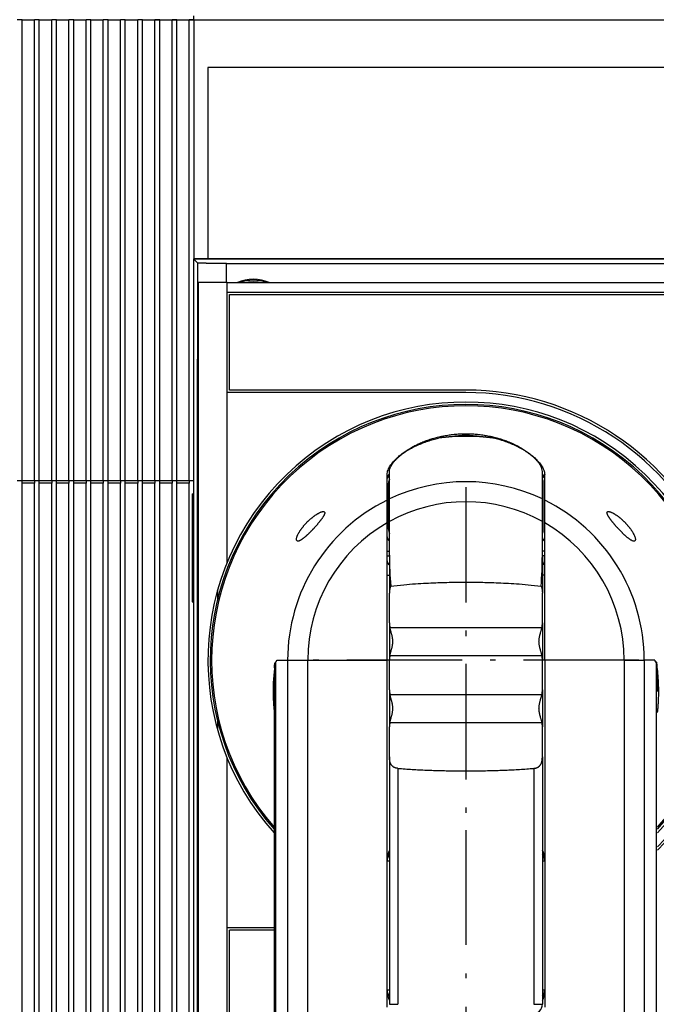
# Model space of a CAD drawing. Extents: x -806 to 656, y 572 to 993.
# Drawn here: x -739 to -673, y 785 to 888 of the extents above; entities that cross this region are included whole.
import ezdxf
from ezdxf.enums import TextEntityAlignment as Align

# ---------------------------------------------------------------- set-up
doc = ezdxf.new("R2010")
doc.units = 0
doc.linetypes.add('DASHDOT', pattern=[18.5, 12, -3, 0.5, -3])
doc.layers.get('0').update_dxf_attribs({"linetype": 'CONTINUOUS'})
doc.styles.get("Standard").update_dxf_attribs({"font": 'isocp.shx'})
doc.dimstyles.get("Standard").update_dxf_attribs({"dimtxt": 2.5, "dimasz": 2.5, "dimexe": 1.25, "dimexo": 0.625, "dimtad": 1, "dimcen": 2.5, "dimazin": 3, "dimtfac": 1, "dimtmove": 0, "dimatfit": 3})

# ---------------------------------------------------------------- blocks, each defined once
blk = doc.blocks.new('*D23')
at = {"color": 6}
for p, q in [((-755.862208, 889.618251), (-755.862208, 988.611262)), ((-546.362215, 889.618152), (-546.362215, 988.611262)), ((-755.862208, 986.611262), (-546.362215, 986.611262))]:
    blk.add_line(p, q, dxfattribs=at)
for points in [[(-753.930361, 987.128901), (-755.862208, 986.611262), (-753.930361, 986.093623)], [(-548.294054, 986.093623), (-546.362215, 986.611262), (-548.294054, 987.128901)]]:
    blk.add_lwpolyline(points, dxfattribs=at)
blk.add_text('210', height=3, dxfattribs=at).set_placement((-655.615668, 988.611262), (-646.608752, 988.611262), align=Align.FIT)
blk = doc.blocks.new('*D28')
at = {"color": 7}
for points in [[(-624.437109, 818.686206), (-624.954745, 820.618056), (-625.472384, 818.686206)], [(-690.680378, 753.478198), (-692.61223, 752.960559), (-690.680378, 752.442922)]]:
    blk.add_lwpolyline(points, dxfattribs=at)
blk.add_arc((-692.61223, 820.618045), 67.657486, 269.999997, 0.00001, dxfattribs=at)
for s, p, p2 in [('%%d', (-636.173792, 788.39074), (-634.829615, 790.577283)), ('90', (-639.124018, 782.255045), (-635.577463, 788.024147))]:
    blk.add_text(s, height=3.5, rotation=58.418868, dxfattribs=at).set_placement(p, p2, align=Align.FIT)
blk = doc.blocks.new('BLOCK149')
at = {"color": 7, "linetype": 'DASHDOT'}
for p, q in [((-40.000015, 145.120102), (-40.000015, 109.229958)), ((-27.000015, 122.229958), (-53.000015, 122.229958))]:
    blk.add_line(p, q, dxfattribs=at)
blk = doc.blocks.new('BLOCK151')
at = {"color": 7, "linetype": 'DASHDOT'}
for p, q in [((-11.500013, 62.224987), (-11.500013, 26.174963)), ((6.524999, 44.199974), (-29.525026, 44.199974))]:
    blk.add_line(p, q, dxfattribs=at)
blk = doc.blocks.new('BLOCK152')
at = {"color": 7, "linetype": 'DASHDOT'}
for p, q in [((-11.500014, 26.433422), (-11.500014, -46.759388)), ((4.519242, -30.740133), (-27.519272, -30.740133))]:
    blk.add_line(p, q, dxfattribs=at)
blk = doc.blocks.new('BLOCK153')
at = {"color": 7, "linetype": 'DASHDOT'}
for p, q in [((-11.500013, 62.299976), (-11.500013, 26.099976)), ((6.599987, 44.199974), (-29.600014, 44.199974))]:
    blk.add_line(p, q, dxfattribs=at)
blk = doc.blocks.new('BLOCK159')
at = {"color": 7, "linetype": 'DASHDOT'}
for p, q in [((-40.000015, 145.120102), (-40.000015, 109.229958)), ((-27.000015, 122.229958), (-53.000015, 122.229958))]:
    blk.add_line(p, q, dxfattribs=at)

msp = doc.modelspace()

# ---------------------------------------------------------------- linework, layer by layer
at = {"color": 7, "ltscale": 0.0125}
for p, q in [((-739.062, 887.618), (-739.562, 887.618)), ((-737.262, 887.618), (-737.762, 887.618)), ((-735.462, 887.618), (-735.962, 887.618)), ((-733.662, 887.618), (-734.162, 887.618)), ((-731.862, 887.618), (-732.362, 887.618)), ((-730.062, 887.618), (-730.562, 887.618)), ((-728.262, 887.618), (-728.762, 887.618)), ((-726.462, 887.618), (-726.962, 887.618)), ((-724.662, 887.618), (-725.162, 887.618)), ((-722.862, 887.618), (-723.362, 887.618)), ((-721.062, 887.618), (-721.562, 887.618)), ((-739.062, 839.368), (-739.562, 839.368)), ((-737.262, 839.368), (-737.762, 839.368)), ((-735.462, 839.368), (-735.962, 839.368)), ((-733.662, 839.368), (-734.162, 839.368)), ((-731.862, 839.368), (-732.362, 839.368)), ((-730.062, 839.368), (-730.562, 839.368)), ((-728.262, 839.368), (-728.762, 839.368)), ((-728.262, 839.368), (-728.762, 839.368)), ((-726.462, 839.368), (-726.962, 839.368)), ((-724.662, 839.368), (-725.162, 839.368)), ((-722.862, 839.368), (-723.362, 839.368))]:
    msp.add_line(p, q, dxfattribs=at)
at = {"color": 7, "ltscale": 0.0325}
for p, q in [((-739.062, 887.618), (-737.762, 887.618)), ((-737.262, 887.618), (-735.962, 887.618)), ((-735.462, 887.618), (-734.162, 887.618)), ((-733.662, 887.618), (-732.362, 887.618)), ((-731.862, 887.618), (-730.562, 887.618)), ((-730.062, 887.618), (-728.762, 887.618)), ((-728.262, 887.618), (-726.962, 887.618)), ((-726.462, 887.618), (-725.162, 887.618)), ((-724.662, 887.618), (-723.362, 887.618)), ((-722.862, 887.618), (-721.562, 887.618)), ((-737.762, 839.368), (-739.062, 839.368)), ((-737.762, 839.118), (-739.062, 839.118)), ((-735.962, 839.368), (-737.262, 839.368)), ((-735.962, 839.118), (-737.262, 839.118)), ((-734.162, 839.368), (-735.462, 839.368)), ((-734.162, 839.118), (-735.462, 839.118)), ((-732.362, 839.368), (-733.662, 839.368)), ((-732.362, 839.118), (-733.662, 839.118)), ((-730.562, 839.368), (-731.862, 839.368)), ((-730.562, 839.118), (-731.862, 839.118)), ((-728.762, 839.368), (-730.062, 839.368)), ((-728.762, 839.368), (-730.062, 839.368)), ((-728.762, 839.118), (-730.062, 839.118)), ((-728.762, 839.118), (-730.062, 839.118)), ((-726.962, 839.368), (-728.262, 839.368)), ((-726.962, 839.118), (-728.262, 839.118)), ((-725.162, 839.368), (-726.462, 839.368)), ((-725.162, 839.118), (-726.462, 839.118)), ((-723.362, 839.368), (-724.662, 839.368)), ((-723.362, 839.118), (-724.662, 839.118)), ((-721.562, 839.368), (-722.862, 839.368)), ((-721.562, 839.118), (-722.862, 839.118))]:
    msp.add_line(p, q, dxfattribs=at)
at = {"color": 7}
for p, q in [((-739.062, 839.368), (-739.062, 887.618)), ((-737.762, 839.368), (-737.762, 887.618)), ((-737.262, 839.368), (-737.262, 887.618)), ((-735.962, 839.368), (-735.962, 887.618)), ((-735.462, 839.368), (-735.462, 887.618)), ((-734.162, 839.368), (-734.162, 887.618)), ((-733.662, 839.368), (-733.662, 887.618)), ((-732.362, 839.368), (-732.362, 887.618)), ((-731.862, 839.368), (-731.862, 887.618)), ((-730.562, 839.368), (-730.562, 887.618)), ((-730.062, 839.368), (-730.062, 887.618)), ((-728.762, 839.368), (-728.762, 887.618)), ((-728.762, 839.368), (-728.762, 887.618)), ((-728.262, 839.368), (-728.262, 887.618)), ((-728.262, 839.368), (-728.262, 887.618)), ((-726.962, 839.368), (-726.962, 887.618)), ((-726.512, 887.618), (-547.612, 887.618)), ((-726.462, 839.368), (-726.462, 887.618)), ((-725.162, 839.368), (-725.162, 887.618)), ((-724.662, 839.368), (-724.662, 887.618)), ((-723.362, 839.368), (-723.362, 887.618)), ((-722.862, 839.368), (-722.862, 887.618)), ((-721.562, 839.368), (-721.562, 887.618)), ((-721.062, 887.618), (-581.162, 887.618)), ((-721.062, 862.618), (-721.062, 887.618)), ((-719.612, 882.618), (-719.612, 862.618)), ((-582.612, 882.618), (-719.612, 882.618)), ((-721.112, 862.618), (-721.112, 722.618)), ((-581.112, 862.618), (-721.112, 862.618)), ((-721.112, 862.618), (-581.112, 862.618)), ((-717.656, 862.118), (-584.568, 862.118)), ((-720.612, 725.118), (-720.612, 860.118)), ((-717.612, 860.118), (-584.612, 860.118)), ((-713.205, 860.118), (-589.02, 860.118)), ((-717.612, 859.118), (-584.612, 859.118)), ((-717.362, 858.868), (-584.862, 858.868)), ((-720.686, 733.118), (-720.686, 852.118)), ((-692.612, 848.868), (-717.362, 848.868)), ((-692.612, 848.618), (-717.612, 848.618)), ((-739.062, 734.618), (-739.062, 839.118)), ((-737.762, 734.618), (-737.762, 839.118)), ((-737.262, 734.618), (-737.262, 839.118)), ((-735.962, 734.618), (-735.962, 839.118)), ((-735.462, 734.618), (-735.462, 839.118)), ((-734.162, 734.618), (-734.162, 839.118)), ((-733.662, 734.618), (-733.662, 839.118)), ((-732.362, 734.618), (-732.362, 839.118)), ((-731.862, 734.618), (-731.862, 839.118)), ((-730.562, 734.618), (-730.562, 839.118)), ((-730.062, 734.618), (-730.062, 839.118)), ((-728.762, 734.618), (-728.762, 839.118)), ((-728.262, 734.618), (-728.262, 839.118)), ((-726.962, 734.618), (-726.962, 839.118)), ((-726.462, 734.618), (-726.462, 839.118)), ((-725.162, 734.618), (-725.162, 839.118)), ((-724.662, 734.618), (-724.662, 839.118)), ((-723.362, 734.618), (-723.362, 839.118)), ((-722.862, 734.618), (-722.862, 839.118)), ((-721.562, 734.618), (-721.562, 839.118)), ((-712.54, 820.37), (-712.54, 745.678)), ((-711.283, 820.623), (-711.283, 745.678)), ((-709.184, 820.623), (-709.184, 745.678)), ((-700.862, 784.328), (-700.862, 820.623)), ((-684.362, 820.623), (-684.362, 784.328)), ((-676.04, 820.623), (-676.04, 745.678)), ((-673.942, 820.623), (-673.942, 745.678)), ((-672.685, 820.37), (-672.685, 745.678)), ((-712.676, 817.327), (-712.676, 745.678)), ((-700.612, 810.512), (-700.612, 784.618)), ((-684.612, 810.512), (-684.612, 784.618)), ((-699.722, 809.301), (-699.722, 784.618)), ((-685.503, 809.301), (-685.503, 784.618)), ((-717.612, 726.118), (-717.612, 792.618)), ((-717.362, 726.368), (-717.362, 792.368))]:
    msp.add_line(p, q, dxfattribs=at)
at = {"color": 7, "ltscale": 0.231247}
for p, q in [((-726.962, 878.368), (-726.962, 887.618)), ((-726.462, 878.368), (-726.462, 887.618)), ((-725.162, 878.368), (-725.162, 887.618)), ((-724.662, 878.368), (-724.662, 887.618)), ((-723.362, 878.368), (-723.362, 887.618)), ((-722.862, 878.368), (-722.862, 887.618)), ((-721.562, 878.368), (-721.562, 887.618)), ((-721.062, 878.368), (-721.062, 887.618))]:
    msp.add_line(p, q, dxfattribs=at)
at = {"color": 7, "ltscale": 0.016133}
msp.add_line((-721.112, 862.618), (-720.656, 862.162), dxfattribs=at)
at = {"color": 7, "ltscale": 0.051093}
msp.add_line((-720.656, 860.118), (-720.656, 862.162), dxfattribs=at)
at = {"color": 7, "ltscale": 0.050006}
msp.add_line((-717.656, 860.118), (-717.656, 862.118), dxfattribs=at)
at = {"color": 7, "ltscale": 0.2}
msp.add_line((-720.715, 860.118), (-720.715, 852.118), dxfattribs=at)
at = {"color": 7, "ltscale": 0.000735}
for p, q in [((-720.686, 860.118), (-720.715, 860.118)), ((-720.715, 852.118), (-720.686, 852.118))]:
    msp.add_line(p, q, dxfattribs=at)
at = {"color": 7, "ltscale": 0.000751}
msp.add_line((-720.656, 860.118), (-720.686, 860.118), dxfattribs=at)
at = {"color": 7, "ltscale": 0.074992}
msp.add_line((-717.656, 860.118), (-720.656, 860.118), dxfattribs=at)
at = {"color": 7, "ltscale": 0.001097}
msp.add_line((-717.612, 860.118), (-717.656, 860.118), dxfattribs=at)
at = {"color": 7, "ltscale": 0.028412}
msp.add_line((-717.656, 860.118), (-716.52, 860.118), dxfattribs=at)
at = {"color": 7, "ltscale": 0.025}
msp.add_line((-717.612, 859.118), (-717.612, 860.118), dxfattribs=at)
at = {"color": 7, "ltscale": 0.2625}
msp.add_line((-717.612, 848.618), (-717.612, 859.118), dxfattribs=at)
at = {"color": 7, "ltscale": 0.25}
msp.add_line((-717.362, 848.868), (-717.362, 858.868), dxfattribs=at)
at = {"color": 7, "ltscale": 0.001844}
msp.add_line((-720.686, 852.118), (-720.612, 852.118), dxfattribs=at)
at = {"color": 7, "ltscale": 0.445049}
for p, q in [((-717.612, 830.816), (-717.612, 848.618)), ((-717.612, 792.618), (-717.612, 810.42))]:
    msp.add_line(p, q, dxfattribs=at)
at = {"color": 7, "ltscale": 0.066772}
for p, q in [((-700.862, 837.353), (-700.862, 840.024)), ((-684.362, 837.353), (-684.362, 840.024))]:
    msp.add_line(p, q, dxfattribs=at)
at = {"color": 7, "ltscale": 0.071749}
msp.add_line((-700.612, 837.488), (-700.612, 840.358), dxfattribs=at)
at = {"color": 7, "ltscale": 0.07192}
msp.add_line((-684.612, 837.488), (-684.612, 840.364), dxfattribs=at)
at = {"color": 7, "ltscale": 0.00625}
for p, q in [((-739.062, 839.118), (-739.062, 839.368)), ((-737.762, 839.368), (-737.762, 839.118)), ((-737.262, 839.118), (-737.262, 839.368)), ((-735.962, 839.368), (-735.962, 839.118)), ((-735.462, 839.118), (-735.462, 839.368)), ((-734.162, 839.368), (-734.162, 839.118)), ((-733.662, 839.118), (-733.662, 839.368)), ((-732.362, 839.368), (-732.362, 839.118)), ((-731.862, 839.118), (-731.862, 839.368)), ((-730.562, 839.368), (-730.562, 839.118)), ((-730.062, 839.118), (-730.062, 839.368)), ((-728.762, 839.368), (-728.762, 839.118)), ((-728.762, 839.368), (-728.762, 839.118)), ((-728.262, 839.118), (-728.262, 839.368)), ((-726.962, 839.368), (-726.962, 839.118)), ((-726.462, 839.118), (-726.462, 839.368)), ((-725.162, 839.368), (-725.162, 839.118)), ((-724.662, 839.118), (-724.662, 839.368)), ((-723.362, 839.368), (-723.362, 839.118)), ((-722.862, 839.118), (-722.862, 839.368)), ((-721.562, 839.368), (-721.562, 839.118))]:
    msp.add_line(p, q, dxfattribs=at)
at = {"color": 7, "ltscale": 0.01125}
msp.add_line((-721.112, 839.368), (-721.562, 839.368), dxfattribs=at)
at = {"color": 7, "ltscale": 0.002499}
for p, q in [((-700.712, 839.125), (-700.612, 839.125)), ((-700.712, 834.318), (-700.612, 834.318))]:
    msp.add_line(p, q, dxfattribs=at)
at = {"color": 7, "ltscale": 0.120167}
for p, q in [((-700.712, 834.318), (-700.712, 839.125)), ((-684.512, 834.318), (-684.512, 839.125))]:
    msp.add_line(p, q, dxfattribs=at)
at = {"color": 7, "ltscale": 0.002501}
for p, q in [((-684.512, 839.125), (-684.612, 839.125)), ((-684.512, 834.318), (-684.612, 834.318))]:
    msp.add_line(p, q, dxfattribs=at)
at = {"color": 7, "ltscale": 0.003349}
for p, q in [((-721.262, 838.002), (-721.262, 837.868)), ((-721.262, 826.868), (-721.262, 826.734))]:
    msp.add_line(p, q, dxfattribs=at)
at = {"color": 7, "ltscale": 0.003748}
for p, q in [((-721.262, 838.002), (-721.112, 838.002)), ((-721.262, 837.868), (-721.112, 837.868))]:
    msp.add_line(p, q, dxfattribs=at)
at = {"color": 7, "ltscale": 0.275}
msp.add_line((-721.262, 837.868), (-721.262, 826.868), dxfattribs=at)
at = {"color": 7, "ltscale": 0.058915}
for p, q in [((-700.612, 835.131), (-700.612, 837.488)), ((-684.612, 835.131), (-684.612, 837.488))]:
    msp.add_line(p, q, dxfattribs=at)
at = {"color": 7, "ltscale": 0.009601}
msp.add_line((-684.612, 837.488), (-684.612, 837.872), dxfattribs=at)
at = {"color": 7, "ltscale": 0.059373}
msp.add_line((-700.862, 834.978), (-700.862, 837.353), dxfattribs=at)
at = {"color": 7, "ltscale": 0.040832}
msp.add_line((-684.362, 835.72), (-684.362, 837.353), dxfattribs=at)
at = {"color": 7, "ltscale": 0.01854}
msp.add_line((-684.362, 834.978), (-684.362, 835.72), dxfattribs=at)
at = {"color": 7, "ltscale": 0.358865}
for p, q in [((-700.862, 820.623), (-700.862, 834.978)), ((-684.362, 820.623), (-684.362, 834.978))]:
    msp.add_line(p, q, dxfattribs=at)
at = {"color": 7, "ltscale": 0.088569}
msp.add_line((-700.612, 831.588), (-700.612, 835.131), dxfattribs=at)
at = {"color": 7, "ltscale": 0.08857}
msp.add_line((-684.612, 831.588), (-684.612, 835.131), dxfattribs=at)
at = {"color": 7, "ltscale": 0.006249}
for p, q in [((-700.862, 832.017), (-700.612, 832.017)), ((-700.862, 831.517), (-700.612, 831.517)), ((-700.862, 829.517), (-700.612, 829.517)), ((-700.862, 799.618), (-700.612, 799.618)), ((-700.862, 786.118), (-700.612, 786.118))]:
    msp.add_line(p, q, dxfattribs=at)
at = {"color": 7, "ltscale": 0.098971}
for p, q in [((-700.612, 831.588), (-700.612, 827.629)), ((-684.612, 831.588), (-684.612, 827.629))]:
    msp.add_line(p, q, dxfattribs=at)
at = {"color": 7, "ltscale": 0.006235}
msp.add_line((-684.363, 832.017), (-684.612, 832.017), dxfattribs=at)
at = {"color": 7, "ltscale": 0.006207}
msp.add_line((-684.363, 831.517), (-684.611, 831.517), dxfattribs=at)
at = {"color": 7, "ltscale": 0.006251}
for p, q in [((-684.362, 829.517), (-684.612, 829.517)), ((-684.612, 799.618), (-684.362, 799.618)), ((-684.612, 786.118), (-684.362, 786.118))]:
    msp.add_line(p, q, dxfattribs=at)
at = {"color": 7, "ltscale": 0.024751}
msp.add_line((-718.612, 827.898), (-718.612, 826.908), dxfattribs=at)
at = {"color": 7, "ltscale": 0.077927}
for p, q in [((-700.612, 824.512), (-700.612, 827.629)), ((-684.612, 817.512), (-684.612, 820.629))]:
    msp.add_line(p, q, dxfattribs=at)
at = {"color": 7, "ltscale": 0.077928}
msp.add_line((-684.612, 824.512), (-684.612, 827.629), dxfattribs=at)
at = {"color": 7, "ltscale": 0.003749}
for p, q in [((-721.262, 826.868), (-721.112, 826.868)), ((-721.262, 826.734), (-721.112, 826.734))]:
    msp.add_line(p, q, dxfattribs=at)
at = {"color": 7, "ltscale": 0.097073}
for p, q in [((-700.612, 824.512), (-700.612, 820.629)), ((-684.612, 824.512), (-684.612, 820.629)), ((-684.612, 817.512), (-684.612, 813.629))]:
    msp.add_line(p, q, dxfattribs=at)
at = {"color": 7, "ltscale": 0.397836}
for p, q in [((-700.569, 824.029), (-684.656, 824.029)), ((-700.569, 821.112), (-684.656, 821.112)), ((-700.569, 817.029), (-684.656, 817.029)), ((-700.569, 814.112), (-684.656, 814.112))]:
    msp.add_line(p, q, dxfattribs=at)
at = {"color": 7, "ltscale": 0.000499}
msp.add_line((-719.612, 820.628), (-719.612, 820.608), dxfattribs=at)
at = {"color": 7, "ltscale": 0.000543}
msp.add_line((-712.54, 820.37), (-712.541, 820.392), dxfattribs=at)
at = {"color": 7, "ltscale": 0.02736}
msp.add_line((-712.377, 820.623), (-711.283, 820.623), dxfattribs=at)
at = {"color": 7, "ltscale": 0.052463}
msp.add_line((-711.283, 820.623), (-709.184, 820.623), dxfattribs=at)
at = {"color": 7, "ltscale": 0.000268}
msp.add_line((-709.173, 820.623), (-709.184, 820.623), dxfattribs=at)
at = {"color": 7, "ltscale": 0.207777}
for p, q in [((-709.173, 820.623), (-700.862, 820.623)), ((-676.051, 820.623), (-684.362, 820.623))]:
    msp.add_line(p, q, dxfattribs=at)
at = {"color": 7, "ltscale": 0.077926}
for p, q in [((-700.612, 817.512), (-700.612, 820.629)), ((-684.612, 810.512), (-684.612, 813.629))]:
    msp.add_line(p, q, dxfattribs=at)
at = {"color": 7, "ltscale": 0.000267}
msp.add_line((-676.051, 820.623), (-676.04, 820.623), dxfattribs=at)
at = {"color": 7, "ltscale": 0.052464}
msp.add_line((-676.04, 820.623), (-673.942, 820.623), dxfattribs=at)
at = {"color": 7, "ltscale": 0.027377}
msp.add_line((-672.847, 820.623), (-673.942, 820.623), dxfattribs=at)
at = {"color": 7, "ltscale": 0.097074}
msp.add_line((-700.612, 817.512), (-700.612, 813.629), dxfattribs=at)
at = {"color": 7, "ltscale": 0.02475}
msp.add_line((-718.612, 814.328), (-718.612, 813.338), dxfattribs=at)
at = {"color": 7, "ltscale": 0.077925}
msp.add_line((-700.612, 810.512), (-700.612, 813.629), dxfattribs=at)
at = {"color": 7, "ltscale": 0.123395}
msp.add_line((-712.676, 792.618), (-717.612, 792.618), dxfattribs=at)
at = {"color": 7, "ltscale": 0.117145}
msp.add_line((-712.676, 792.368), (-717.362, 792.368), dxfattribs=at)
at = {"color": 7, "ltscale": 0.022266}
for p, q in [((-700.612, 784.618), (-699.722, 784.618)), ((-685.503, 784.618), (-684.612, 784.618))]:
    msp.add_line(p, q, dxfattribs=at)
at = {"color": 7}
for centre, radius, start, end in [((-714.862, 856.368), 4.1, 66.15382, 113.84617), ((-714.862, 856.368), 4, 69.63564, 110.36436), ((-714.862, 856.368), 3.813, 79.53574, 100.46425), ((-692.612, 820.618), 28.25, 315.2541, 90), ((-692.612, 820.618), 28, 315.7726, 90), ((-692.612, 820.618), 27, 317.99763, 222.00226), ((-692.612, 820.618), 26.75, 318.59568, 221.40425), ((-692.612, 820.618), 26.611, 318.93588, 221.06406), ((-692.612, 820.618), 23.405, 82.97309, 97.02691), ((-694.608, 839.968), 3.975, 95.65597, 102.60207), ((-692.612, 820.618), 23.427, 84.15015, 95.8499), ((-692.612, 834.332), 9.786, 80.89371, 99.10629), ((-690.616, 839.969), 3.974, 77.39703, 84.34441), ((-691.99, 833.412), 10.924, 142.12696, 144.31145), ((-692.612, 833.118), 10.5, 139.63319, 141.78678), ((-699.712, 839.125), 1, 154.21924, 180.00001), ((-693.234, 833.412), 10.923, 35.68853, 37.87353), ((-692.612, 833.118), 10.5, 38.21321, 40.36727), ((-685.512, 839.125), 1, 0, 25.84589), ((-692.612, 820.618), 18.67, 64.62842, 115.37177), ((-692.612, 820.618), 18.658, 116.24259, 179.98376), ((-692.612, 820.618), 16.572, 61.13506, 118.86517), ((-692.612, 820.618), 18.658, 0.01623, 63.75742), ((-692.612, 820.618), 16.561, 119.87808, 179.98185), ((-699.712, 834.318), 1, 180.00001, 205.79455), ((-685.512, 834.318), 1, 334.19766, 0), ((-692.612, 820.618), 16.561, 0.01815, 60.12193), ((-700.362, 833.517), 0.5, 180.00001, 239.99504), ((-684.862, 833.517), 0.5, 299.99727, 0.00001), ((-655.734, 831.765), 44.879, 180.22536, 184.34707), ((-729.49, 831.765), 44.879, 355.65295, 359.77467), ((-700.362, 831.017), 0.5, 180.00001, 239.99586), ((-684.862, 831.017), 0.5, 299.99584, 360), ((-698.333, 824.468), 2.279, 178.88395, 191.10172), ((-686.891, 824.468), 2.279, 348.89852, 1.116), ((-698.333, 820.674), 2.279, 168.89824, 181.11609), ((-686.891, 820.674), 2.279, 358.88398, 11.10154), ((-698.333, 817.468), 2.279, 178.88388, 191.102), ((-686.891, 817.468), 2.279, 348.89825, 1.11607), ((-698.333, 813.674), 2.279, 168.89796, 181.11616), ((-686.891, 813.674), 2.279, 358.8839, 11.10183), ((-699.862, 799.618), 1, 138.59237, 179.88541), ((-685.362, 799.618), 1, 0.11459, 41.41258), ((-699.862, 786.118), 1, 180.11461, 221.40759), ((-685.362, 786.118), 1, 318.58748, 359.88543), ((-685.612, 784.618), 1, 270, 0)]:
    msp.add_arc(centre, radius, start, end, dxfattribs=at)
for centre, ratio, start_param, end_param in [((-700.112, 799.618), 0.499993, 3.8713853, 4.6940129), ((-685.112, 799.618), 0.499993, 1.5898809, 2.4119127), ((-700.112, 786.118), 0.499976, 4.7136251, 5.553367), ((-685.112, 786.118), 0.499995, 0.7296836, 1.552522)]:
    msp.add_ellipse(centre, major_axis=(0, -1.5), ratio=ratio, start_param=start_param, end_param=end_param, dxfattribs=at)
for points, knots in [([(-717.656, 862.118), (-717.701, 862.118), (-717.79, 862.118), (-717.922, 862.118), (-718.055, 862.119), (-718.187, 862.119), (-718.317, 862.119), (-718.447, 862.12), (-718.574, 862.12), (-718.7, 862.121), (-718.824, 862.122), (-718.946, 862.123), (-719.065, 862.123), (-719.181, 862.124), (-719.294, 862.125), (-719.404, 862.127), (-719.511, 862.128), (-719.614, 862.129), (-719.713, 862.13), (-719.807, 862.132), (-719.898, 862.133), (-719.984, 862.135), (-720.066, 862.136), (-720.143, 862.138), (-720.215, 862.139), (-720.282, 862.141), (-720.344, 862.143), (-720.4, 862.145), (-720.451, 862.146), (-720.496, 862.148), (-720.536, 862.15), (-720.57, 862.152), (-720.599, 862.154), (-720.621, 862.156), (-720.638, 862.157), (-720.649, 862.159), (-720.655, 862.161), (-720.656, 862.162)], [0, 0, 0, 0, 0.1333362, 0.2664092, 0.3989563, 0.5307155, 0.6614262, 0.7908298, 0.9186704, 1.0446949, 1.1686543, 1.2903037, 1.4094028, 1.5257169, 1.6390164, 1.7490777, 1.8556833, 1.9586226, 2.057692, 2.1526957, 2.2434461, 2.3297638, 2.4114786, 2.4884299, 2.5604659, 2.627445, 2.6892354, 2.7457155, 2.7967747, 2.8423129, 2.8822415, 2.9164837, 2.9449753, 2.9676664, 2.9845289, 2.9955574, 3.0008594, 3.0008594, 3.0008594, 3.0008594]), ([(-700.862, 840.024), (-700.862, 840.107), (-700.841, 840.273), (-700.764, 840.512), (-700.658, 840.739), (-700.529, 840.955), (-700.383, 841.161), (-700.224, 841.358), (-700.053, 841.547), (-699.873, 841.728), (-699.684, 841.902), (-699.487, 842.07), (-699.284, 842.23), (-699.075, 842.384), (-698.86, 842.532), (-698.64, 842.673), (-698.415, 842.809), (-698.185, 842.939), (-697.951, 843.063), (-697.714, 843.18), (-697.473, 843.293), (-697.228, 843.399), (-696.981, 843.499), (-696.73, 843.594), (-696.477, 843.682), (-696.221, 843.765), (-695.963, 843.842), (-695.703, 843.913), (-695.441, 843.979), (-695.177, 844.038), (-694.911, 844.092), (-694.644, 844.139), (-694.376, 844.181), (-694.106, 844.217), (-693.836, 844.246), (-693.565, 844.27), (-693.293, 844.288), (-693.021, 844.3), (-692.749, 844.306), (-692.476, 844.306), (-692.204, 844.3), (-691.932, 844.288), (-691.66, 844.27), (-691.389, 844.246), (-691.119, 844.217), (-690.849, 844.181), (-690.581, 844.139), (-690.314, 844.092), (-690.048, 844.038), (-689.784, 843.979), (-689.522, 843.914), (-689.262, 843.842), (-689.004, 843.765), (-688.748, 843.682), (-688.495, 843.594), (-688.244, 843.499), (-687.996, 843.399), (-687.752, 843.293), (-687.511, 843.181), (-687.273, 843.063), (-687.04, 842.939), (-686.81, 842.809), (-686.585, 842.674), (-686.365, 842.532), (-686.15, 842.384), (-685.94, 842.23), (-685.737, 842.07), (-685.541, 841.902), (-685.352, 841.728), (-685.171, 841.547), (-685, 841.358), (-684.841, 841.161), (-684.695, 840.955), (-684.567, 840.739), (-684.46, 840.512), (-684.384, 840.273), (-684.362, 840.107), (-684.362, 840.024)], [0, 0, 0, 0, 0.2495202, 0.4991538, 0.7492462, 1.0002733, 1.252514, 1.5058236, 1.760198, 2.0158294, 2.2727164, 2.530637, 2.7895186, 3.0493806, 3.3102614, 3.5721454, 3.8349223, 4.0985057, 4.3628532, 4.6279409, 4.8937519, 5.1602652, 5.4274459, 5.6952381, 5.9635871, 6.2324525, 6.5017993, 6.7715958, 7.0418109, 7.3124127, 7.5833664, 7.8546329, 8.1261693, 8.397934, 8.6698885, 8.941997, 9.2142254, 9.4865406, 9.7589104, 10.031302, 10.3036824, 10.5760171, 10.8482699, 11.1204022, 11.3923728, 11.6641402, 11.9356662, 12.2069154, 12.4778546, 12.7484516, 13.018674, 13.288488, 13.5578567, 13.8267385, 14.095089, 14.3628701, 14.6300493, 14.8965954, 15.1624727, 15.4276342, 15.6920208, 15.9555963, 16.2183412, 16.4802326, 16.7412209, 17.0012009, 17.2601221, 17.5180138, 17.7748861, 18.0306179, 18.285057, 18.5383488, 18.7905887, 19.0416462, 19.2917388, 19.5413198, 19.7908139, 19.7908139, 19.7908139, 19.7908139]), ([(-700.612, 840.358), (-700.612, 840.448), (-700.582, 840.628), (-700.481, 840.88), (-700.343, 841.116), (-700.181, 841.337), (-700, 841.545), (-699.805, 841.741), (-699.598, 841.928), (-699.381, 842.105), (-699.156, 842.273), (-698.923, 842.432), (-698.684, 842.584), (-698.439, 842.728), (-698.188, 842.864), (-697.933, 842.994), (-697.673, 843.116), (-697.41, 843.231), (-697.142, 843.34), (-696.872, 843.441), (-696.598, 843.536), (-696.321, 843.624), (-696.041, 843.705), (-695.759, 843.78), (-695.57, 843.825), (-695.475, 843.847)], [0, 0, 0, 0, 0.2697567, 0.5405393, 0.812691, 1.0865292, 1.3619144, 1.6386533, 1.9169809, 2.1967919, 2.4777378, 2.7597597, 3.0429256, 3.3272599, 3.6126068, 3.8988029, 4.1857814, 4.4735176, 4.7620015, 5.0512132, 5.3410994, 5.6315819, 5.9226167, 6.2141375, 6.5060789, 6.5060789, 6.5060789, 6.5060789]), ([(-684.612, 840.364), (-684.613, 840.459), (-684.647, 840.646), (-684.757, 840.908), (-684.905, 841.152), (-685.079, 841.38), (-685.271, 841.595), (-685.478, 841.797), (-685.698, 841.988), (-685.928, 842.169), (-686.166, 842.341), (-686.412, 842.504), (-686.665, 842.659), (-686.924, 842.805), (-687.189, 842.943), (-687.458, 843.074), (-687.733, 843.196), (-688.011, 843.312), (-688.293, 843.419), (-688.578, 843.52), (-688.867, 843.613), (-689.158, 843.698), (-689.452, 843.777), (-689.65, 843.824), (-689.749, 843.847)], [0, 0, 0, 0, 0.2817018, 0.5645489, 0.8489692, 1.1352531, 1.4231443, 1.7125623, 2.0037477, 2.2963994, 2.5902382, 2.8852765, 3.1815914, 3.4791157, 3.7776288, 4.0770176, 4.3772391, 4.6782795, 4.9801216, 5.2827163, 5.5859742, 5.8898411, 6.1942451, 6.4991107, 6.4991107, 6.4991107, 6.4991107]), ([(-709.626, 834.618), (-709.606, 834.643), (-709.565, 834.692), (-709.503, 834.764), (-709.439, 834.835), (-709.375, 834.905), (-709.309, 834.975), (-709.243, 835.043), (-709.176, 835.11), (-709.107, 835.177), (-709.038, 835.242), (-708.968, 835.306), (-708.896, 835.37), (-708.824, 835.432), (-708.751, 835.493), (-708.677, 835.553), (-708.603, 835.611), (-708.527, 835.669), (-708.45, 835.725), (-708.373, 835.779), (-708.294, 835.832), (-708.214, 835.883), (-708.133, 835.932), (-708.051, 835.979), (-707.968, 836.024), (-707.883, 836.065), (-707.797, 836.102), (-707.709, 836.135), (-707.618, 836.159), (-707.556, 836.168), (-707.524, 836.168)], [0, 0, 0, 0, 0.0955203, 0.1910097, 0.2864503, 0.381836, 0.4771691, 0.5724585, 0.6677163, 0.7629557, 0.8581879, 0.9534196, 1.0486503, 1.1438695, 1.2390539, 1.3341704, 1.4292051, 1.5241672, 1.6190729, 1.7139275, 1.8087021, 1.9033421, 1.997879, 2.0923665, 2.1867503, 2.2809528, 2.3751079, 2.4690696, 2.5629518, 2.6566468, 2.6566468, 2.6566468, 2.6566468]), ([(-707.524, 836.168), (-707.491, 836.168), (-707.426, 836.162), (-707.368, 836.072), (-707.381, 835.977), (-707.409, 835.887), (-707.448, 835.802), (-707.492, 835.719), (-707.539, 835.639), (-707.589, 835.561), (-707.642, 835.483), (-707.695, 835.407), (-707.75, 835.332), (-707.806, 835.258), (-707.863, 835.185), (-707.92, 835.112), (-707.979, 835.04), (-708.038, 834.969), (-708.097, 834.898), (-708.157, 834.827), (-708.217, 834.757), (-708.278, 834.687), (-708.319, 834.641), (-708.34, 834.618)], [0, 0, 0, 0, 0.0944077, 0.1868297, 0.2811971, 0.3749699, 0.4686038, 0.5619765, 0.6552808, 0.7483906, 0.8414235, 0.9344185, 1.0272973, 1.1200907, 1.2128611, 1.3056223, 1.3983328, 1.4909809, 1.5835794, 1.6761528, 1.768727, 1.8613203, 1.9539339, 1.9539339, 1.9539339, 1.9539339]), ([(-676.885, 834.618), (-676.903, 834.639), (-676.941, 834.681), (-676.996, 834.745), (-677.052, 834.809), (-677.106, 834.873), (-677.161, 834.938), (-677.215, 835.003), (-677.268, 835.068), (-677.321, 835.134), (-677.374, 835.2), (-677.425, 835.267), (-677.476, 835.335), (-677.526, 835.403), (-677.575, 835.472), (-677.623, 835.543), (-677.669, 835.614), (-677.714, 835.686), (-677.755, 835.761), (-677.793, 835.837), (-677.826, 835.917), (-677.848, 835.999), (-677.852, 836.089), (-677.789, 836.163), (-677.73, 836.168), (-677.7, 836.168)], [0, 0, 0, 0, 0.0844511, 0.1689123, 0.2533865, 0.3378725, 0.4223692, 0.5068788, 0.5914069, 0.6759402, 0.7604803, 0.8450583, 0.9297078, 1.0144345, 1.0991819, 1.1839617, 1.26887, 1.3538886, 1.4389514, 1.5242408, 1.6096435, 1.6958214, 1.7825086, 1.8672564, 1.9547262, 1.9547262, 1.9547262, 1.9547262]), ([(-677.7, 836.168), (-677.671, 836.168), (-677.612, 836.16), (-677.527, 836.138), (-677.445, 836.109), (-677.364, 836.075), (-677.284, 836.038), (-677.206, 835.997), (-677.129, 835.954), (-677.053, 835.91), (-676.978, 835.863), (-676.904, 835.815), (-676.831, 835.765), (-676.759, 835.714), (-676.688, 835.661), (-676.617, 835.608), (-676.547, 835.553), (-676.478, 835.497), (-676.41, 835.44), (-676.343, 835.382), (-676.276, 835.324), (-676.21, 835.264), (-676.145, 835.203), (-676.081, 835.142), (-676.018, 835.079), (-675.955, 835.016), (-675.893, 834.952), (-675.832, 834.887), (-675.772, 834.821), (-675.713, 834.754), (-675.655, 834.687), (-675.617, 834.641), (-675.598, 834.618)], [0, 0, 0, 0, 0.0880705, 0.175465, 0.2631077, 0.3508659, 0.4387251, 0.5267474, 0.6148118, 0.7029468, 0.7912127, 0.8795756, 0.9679863, 1.056445, 1.1449705, 1.2335788, 1.3222622, 1.4109952, 1.4997677, 1.5885787, 1.6774306, 1.7663264, 1.8552658, 1.9442423, 2.0332441, 2.1222626, 2.2112947, 2.3003404, 2.3894018, 2.4784804, 2.5675754, 2.6566815, 2.6566815, 2.6566815, 2.6566815]), ([(-710.196, 833.068), (-710.227, 833.068), (-710.289, 833.081), (-710.343, 833.163), (-710.351, 833.255), (-710.342, 833.346), (-710.322, 833.436), (-710.295, 833.523), (-710.263, 833.609), (-710.227, 833.693), (-710.188, 833.776), (-710.146, 833.858), (-710.101, 833.939), (-710.055, 834.018), (-710.006, 834.097), (-709.956, 834.174), (-709.905, 834.25), (-709.852, 834.326), (-709.797, 834.4), (-709.741, 834.474), (-709.684, 834.547), (-709.646, 834.594), (-709.626, 834.618)], [0, 0, 0, 0, 0.090099, 0.1799016, 0.2716303, 0.3627806, 0.4541626, 0.5456963, 0.6373765, 0.7291717, 0.8210101, 0.9129617, 1.0050025, 1.0970692, 1.1891691, 1.2813277, 1.3735423, 1.4657908, 1.5580699, 1.6503671, 1.7426668, 1.83496, 1.83496, 1.83496, 1.83496]), ([(-708.34, 834.618), (-708.358, 834.597), (-708.396, 834.556), (-708.452, 834.493), (-708.509, 834.432), (-708.565, 834.37), (-708.623, 834.309), (-708.68, 834.248), (-708.738, 834.187), (-708.797, 834.127), (-708.855, 834.067), (-708.914, 834.007), (-708.974, 833.948), (-709.034, 833.889), (-709.094, 833.83), (-709.155, 833.772), (-709.217, 833.714), (-709.279, 833.657), (-709.341, 833.601), (-709.405, 833.545), (-709.469, 833.49), (-709.534, 833.436), (-709.6, 833.383), (-709.667, 833.331), (-709.735, 833.281), (-709.805, 833.233), (-709.877, 833.187), (-709.951, 833.145), (-710.028, 833.108), (-710.109, 833.078), (-710.166, 833.068), (-710.196, 833.068)], [0, 0, 0, 0, 0.0838506, 0.167699, 0.2515472, 0.335401, 0.4192677, 0.5031553, 0.5870701, 0.6710157, 0.7549908, 0.838989, 0.923011, 1.0070663, 1.091168, 1.1753279, 1.259551, 1.3438267, 1.4281404, 1.5125098, 1.5969678, 1.6815331, 1.766176, 1.8508744, 1.9357014, 2.0206894, 2.1057512, 2.1910086, 2.2764381, 2.3621385, 2.4489853, 2.4489853, 2.4489853, 2.4489853]), ([(-675.029, 833.068), (-675.061, 833.068), (-675.125, 833.081), (-675.214, 833.116), (-675.299, 833.159), (-675.381, 833.208), (-675.46, 833.26), (-675.537, 833.316), (-675.612, 833.373), (-675.686, 833.432), (-675.758, 833.492), (-675.83, 833.554), (-675.9, 833.616), (-675.97, 833.679), (-676.039, 833.743), (-676.107, 833.808), (-676.174, 833.873), (-676.241, 833.938), (-676.308, 834.004), (-676.374, 834.071), (-676.439, 834.138), (-676.504, 834.206), (-676.568, 834.273), (-676.633, 834.342), (-676.696, 834.41), (-676.759, 834.479), (-676.822, 834.548), (-676.864, 834.595), (-676.885, 834.618)], [0, 0, 0, 0, 0.0965014, 0.1920097, 0.2871552, 0.3821985, 0.4770059, 0.5717143, 0.6662499, 0.7606354, 0.8549511, 0.9491806, 1.0432932, 1.1373098, 1.2312653, 1.3251764, 1.4190273, 1.5128114, 1.6065368, 1.7002176, 1.7938681, 1.8874963, 1.9811012, 2.0746874, 2.1682599, 2.261819, 2.355364, 2.4488983, 2.4488983, 2.4488983, 2.4488983]), ([(-675.598, 834.618), (-675.578, 834.593), (-675.537, 834.543), (-675.477, 834.466), (-675.419, 834.389), (-675.362, 834.31), (-675.306, 834.23), (-675.252, 834.15), (-675.2, 834.068), (-675.15, 833.985), (-675.102, 833.901), (-675.056, 833.815), (-675.013, 833.729), (-674.974, 833.64), (-674.939, 833.55), (-674.909, 833.459), (-674.885, 833.365), (-674.874, 833.269), (-674.878, 833.173), (-674.93, 833.083), (-674.996, 833.068), (-675.029, 833.068)], [0, 0, 0, 0, 0.0971586, 0.1943196, 0.2914691, 0.3885939, 0.4856834, 0.5827161, 0.6797044, 0.7766696, 0.8735967, 0.970413, 1.0671411, 1.1638288, 1.2603528, 1.3567615, 1.4530047, 1.5491161, 1.6456944, 1.7400983, 1.8345999, 1.8345999, 1.8345999, 1.8345999]), ([(-700.485, 828.363), (-700.496, 828.339), (-700.517, 828.291), (-700.543, 828.215), (-700.564, 828.137), (-700.581, 828.057), (-700.593, 827.975), (-700.602, 827.891), (-700.608, 827.805), (-700.612, 827.718), (-700.612, 827.659), (-700.612, 827.629)], [0, 0, 0, 0, 0.07889296, 0.15855256, 0.23923883, 0.32111866, 0.40429544, 0.48884317, 0.57482573, 0.66218789, 0.750826, 0.750826, 0.750826, 0.750826]), ([(-700.485, 828.363), (-700.029, 828.42), (-699.166, 828.512), (-697.934, 828.61), (-696.821, 828.678), (-695.799, 828.723), (-694.844, 828.754), (-693.934, 828.773), (-693.05, 828.781), (-692.175, 828.781), (-691.291, 828.773), (-690.381, 828.754), (-689.426, 828.723), (-688.404, 828.678), (-687.291, 828.61), (-686.059, 828.512), (-685.196, 828.42), (-684.74, 828.363)], [0, 0, 0, 0, 1.3776516, 2.6031704, 3.708408, 4.7227126, 5.6710704, 6.5749119, 7.4531535, 8.323022, 9.2012189, 10.1051179, 11.053508, 12.0678136, 13.1730375, 14.3985254, 15.7761574, 15.7761574, 15.7761574, 15.7761574]), ([(-684.74, 828.363), (-684.728, 828.339), (-684.707, 828.291), (-684.681, 828.215), (-684.66, 828.137), (-684.644, 828.057), (-684.631, 827.975), (-684.622, 827.891), (-684.616, 827.805), (-684.613, 827.718), (-684.612, 827.659), (-684.612, 827.629)], [0, 0, 0, 0, 0.07889242, 0.15855145, 0.23923714, 0.32111638, 0.40429255, 0.48883966, 0.5748216, 0.66218312, 0.75082061, 0.75082061, 0.75082061, 0.75082061]), ([(-700.569, 821.112), (-700.562, 821.144), (-700.547, 821.209), (-700.521, 821.307), (-700.494, 821.407), (-700.464, 821.509), (-700.434, 821.613), (-700.404, 821.719), (-700.374, 821.827), (-700.346, 821.937), (-700.32, 822.049), (-700.298, 822.163), (-700.28, 822.278), (-700.268, 822.395), (-700.261, 822.512), (-700.261, 822.63), (-700.268, 822.747), (-700.28, 822.864), (-700.298, 822.979), (-700.32, 823.093), (-700.346, 823.204), (-700.374, 823.314), (-700.404, 823.423), (-700.434, 823.529), (-700.464, 823.633), (-700.494, 823.735), (-700.521, 823.835), (-700.547, 823.933), (-700.562, 823.997), (-700.569, 824.029)], [0, 0, 0, 0, 0.0980824, 0.1992062, 0.3030681, 0.4093751, 0.5178498, 0.6282342, 0.7402934, 0.8538452, 0.9687574, 1.0847857, 1.2016228, 1.3189852, 1.4366665, 1.5543884, 1.671887, 1.789006, 1.9055922, 2.0214186, 2.136222, 2.2498077, 2.3619435, 2.4723724, 2.580843, 2.6871281, 2.7909759, 2.8920945, 2.9901761, 2.9901761, 2.9901761, 2.9901761]), ([(-684.656, 821.112), (-684.663, 821.144), (-684.678, 821.209), (-684.703, 821.307), (-684.731, 821.407), (-684.76, 821.509), (-684.79, 821.613), (-684.821, 821.719), (-684.85, 821.827), (-684.878, 821.937), (-684.904, 822.049), (-684.926, 822.163), (-684.944, 822.278), (-684.957, 822.395), (-684.963, 822.512), (-684.963, 822.63), (-684.957, 822.747), (-684.944, 822.864), (-684.926, 822.979), (-684.904, 823.093), (-684.878, 823.204), (-684.85, 823.314), (-684.821, 823.423), (-684.79, 823.529), (-684.76, 823.633), (-684.731, 823.735), (-684.703, 823.835), (-684.678, 823.933), (-684.663, 823.997), (-684.656, 824.029)], [0, 0, 0, 0, 0.0980823, 0.1992059, 0.3030678, 0.4093746, 0.5178493, 0.6282336, 0.7402927, 0.8538444, 0.9687565, 1.0847847, 1.2016217, 1.3189841, 1.4366653, 1.5543871, 1.6718856, 1.7890045, 1.9055906, 2.021417, 2.1362202, 2.2498058, 2.3619415, 2.4723703, 2.5808409, 2.6871259, 2.7909736, 2.8920921, 2.9901735, 2.9901735, 2.9901735, 2.9901735]), ([(-712.541, 820.392), (-712.743, 820.251), (-712.599, 819.617), (-712.753, 818.936), (-712.774, 818.174), (-712.797, 817.427), (-712.786, 816.669), (-712.748, 815.91), (-712.704, 815.404), (-712.676, 815.15)], [0, 0, 0, 0, 0.7366327, 1.4802012, 2.2276279, 2.9788977, 3.7348016, 4.4951629, 5.2597786, 5.2597786, 5.2597786, 5.2597786]), ([(-712.54, 820.37), (-712.642, 820.239), (-712.556, 819.856), (-712.633, 819.373), (-712.644, 818.86), (-712.665, 818.352), (-712.674, 817.84), (-712.676, 817.498), (-712.676, 817.327)], [0, 0, 0, 0, 0.4978462, 1.003686, 1.5117907, 2.021923, 2.5337577, 3.0472587, 3.0472587, 3.0472587, 3.0472587]), ([(-712.541, 820.392), (-712.533, 820.398), (-712.513, 820.412), (-712.488, 820.443), (-712.462, 820.482), (-712.437, 820.525), (-712.415, 820.565), (-712.395, 820.597), (-712.383, 820.616), (-712.377, 820.623)], [0, 0, 0, 0, 0.03209807, 0.07191334, 0.12034361, 0.17212889, 0.21972005, 0.25754358, 0.28613361, 0.28613361, 0.28613361, 0.28613361]), ([(-672.847, 820.623), (-672.847, 820.62), (-672.847, 820.612), (-672.846, 820.601), (-672.845, 820.59), (-672.842, 820.578), (-672.84, 820.567), (-672.836, 820.557), (-672.832, 820.546), (-672.827, 820.536), (-672.822, 820.525), (-672.816, 820.515), (-672.81, 820.505), (-672.803, 820.496), (-672.796, 820.486), (-672.789, 820.477), (-672.781, 820.468), (-672.774, 820.46), (-672.766, 820.451), (-672.757, 820.443), (-672.749, 820.435), (-672.74, 820.427), (-672.731, 820.419), (-672.722, 820.411), (-672.713, 820.403), (-672.703, 820.396), (-672.697, 820.391), (-672.694, 820.389)], [0, 0, 0, 0, 0.01124096, 0.02253344, 0.03387662, 0.04523713, 0.05658318, 0.06791915, 0.07929481, 0.09074321, 0.10227147, 0.11386919, 0.12551552, 0.13718646, 0.14886233, 0.16053513, 0.1722157, 0.18392811, 0.19568153, 0.20747718, 0.21931208, 0.23118037, 0.24307457, 0.25498691, 0.26691053, 0.27884074, 0.29077617, 0.29077617, 0.29077617, 0.29077617]), ([(-672.548, 815.153), (-672.53, 815.314), (-672.5, 815.638), (-672.466, 816.122), (-672.443, 816.606), (-672.432, 817.089), (-672.432, 817.57), (-672.444, 818.048), (-672.465, 818.528), (-672.499, 818.991), (-672.536, 819.507), (-672.615, 819.81), (-672.599, 820.508), (-672.694, 820.389)], [0, 0, 0, 0, 0.487791, 0.9737664, 1.4579588, 1.9404306, 2.421243, 2.9004263, 3.3779526, 3.8537881, 4.3279534, 4.8005125, 5.2572299, 5.2572299, 5.2572299, 5.2572299]), ([(-672.548, 817.327), (-672.548, 817.474), (-672.55, 817.767), (-672.558, 818.207), (-672.569, 818.645), (-672.59, 819.079), (-672.602, 819.518), (-672.668, 819.931), (-672.597, 820.259), (-672.685, 820.37)], [0, 0, 0, 0, 0.4405477, 0.8798339, 1.3177266, 1.7541304, 2.1889507, 2.622058, 3.0477426, 3.0477426, 3.0477426, 3.0477426]), ([(-700.569, 814.112), (-700.562, 814.144), (-700.547, 814.209), (-700.521, 814.307), (-700.494, 814.407), (-700.464, 814.509), (-700.434, 814.613), (-700.404, 814.719), (-700.374, 814.827), (-700.346, 814.937), (-700.32, 815.049), (-700.298, 815.163), (-700.28, 815.278), (-700.268, 815.395), (-700.261, 815.512), (-700.261, 815.63), (-700.268, 815.747), (-700.28, 815.864), (-700.298, 815.979), (-700.32, 816.093), (-700.346, 816.204), (-700.374, 816.314), (-700.404, 816.423), (-700.434, 816.529), (-700.464, 816.633), (-700.494, 816.735), (-700.521, 816.835), (-700.547, 816.933), (-700.562, 816.997), (-700.569, 817.029)], [0, 0, 0, 0, 0.0980825, 0.1992064, 0.3030685, 0.4093756, 0.5178505, 0.628235, 0.7402943, 0.8538462, 0.9687585, 1.084787, 1.2016242, 1.3189868, 1.4366682, 1.5543902, 1.6718889, 1.7890079, 1.9055942, 2.0214208, 2.1362242, 2.2498101, 2.361946, 2.472375, 2.5808458, 2.687131, 2.790979, 2.8920977, 2.9901794, 2.9901794, 2.9901794, 2.9901794]), ([(-684.656, 814.112), (-684.663, 814.144), (-684.678, 814.209), (-684.703, 814.307), (-684.731, 814.407), (-684.76, 814.509), (-684.79, 814.613), (-684.821, 814.719), (-684.85, 814.827), (-684.878, 814.937), (-684.904, 815.049), (-684.926, 815.163), (-684.944, 815.278), (-684.957, 815.395), (-684.963, 815.512), (-684.963, 815.63), (-684.957, 815.747), (-684.944, 815.864), (-684.926, 815.979), (-684.904, 816.093), (-684.878, 816.204), (-684.85, 816.314), (-684.821, 816.423), (-684.79, 816.529), (-684.76, 816.633), (-684.731, 816.735), (-684.703, 816.835), (-684.678, 816.933), (-684.663, 816.997), (-684.656, 817.029)], [0, 0, 0, 0, 0.0980824, 0.1992062, 0.3030682, 0.4093752, 0.51785, 0.6282344, 0.7402936, 0.8538455, 0.9687576, 1.084786, 1.2016231, 1.3189856, 1.4366669, 1.5543889, 1.6718875, 1.7890065, 1.9055927, 2.0214191, 2.1362225, 2.2498082, 2.3619441, 2.472373, 2.5808437, 2.6871288, 2.7909767, 2.8920952, 2.9901769, 2.9901769, 2.9901769, 2.9901769]), ([(-699.722, 809.301), (-699.75, 809.304), (-699.806, 809.31), (-699.888, 809.326), (-699.968, 809.347), (-700.043, 809.373), (-700.114, 809.405), (-700.18, 809.441), (-700.241, 809.482), (-700.297, 809.527), (-700.347, 809.576), (-700.392, 809.628), (-700.432, 809.684), (-700.467, 809.742), (-700.497, 809.803), (-700.523, 809.867), (-700.545, 809.932), (-700.563, 810), (-700.578, 810.069), (-700.589, 810.14), (-700.598, 810.212), (-700.605, 810.285), (-700.609, 810.36), (-700.612, 810.436), (-700.612, 810.487), (-700.612, 810.512)], [0, 0, 0, 0, 0.08522, 0.1690781, 0.251122, 0.3310414, 0.4086804, 0.4840385, 0.5572732, 0.6286645, 0.6985722, 0.7674009, 0.8355667, 0.9034728, 0.9714849, 1.0398985, 1.1089354, 1.1787535, 1.24946, 1.321125, 1.3937976, 1.4675285, 1.5423306, 1.6181427, 1.6949009, 1.6949009, 1.6949009, 1.6949009]), ([(-685.503, 809.301), (-685.479, 809.303), (-685.431, 809.309), (-685.36, 809.321), (-685.292, 809.337), (-685.226, 809.357), (-685.163, 809.381), (-685.103, 809.409), (-685.047, 809.44), (-684.994, 809.474), (-684.945, 809.512), (-684.901, 809.552), (-684.86, 809.595), (-684.823, 809.64), (-684.79, 809.688), (-684.76, 809.738), (-684.734, 809.79), (-684.711, 809.843), (-684.691, 809.898), (-684.674, 809.955), (-684.659, 810.013), (-684.647, 810.072), (-684.636, 810.132), (-684.628, 810.193), (-684.622, 810.255), (-684.617, 810.318), (-684.614, 810.382), (-684.613, 810.447), (-684.612, 810.49), (-684.612, 810.512)], [0, 0, 0, 0, 0.0726719, 0.1444101, 0.214917, 0.2839667, 0.3514126, 0.4171906, 0.4813181, 0.5438969, 0.6050938, 0.6651213, 0.7242214, 0.7826502, 0.8406641, 0.8985105, 0.9564165, 1.0145717, 1.073126, 1.1321936, 1.191858, 1.2521783, 1.3131958, 1.3749408, 1.437443, 1.5007285, 1.5647762, 1.6295401, 1.6949856, 1.6949856, 1.6949856, 1.6949856]), ([(-699.722, 809.301), (-699.474, 809.28), (-698.977, 809.241), (-698.231, 809.192), (-697.484, 809.152), (-696.737, 809.118), (-695.988, 809.091), (-695.238, 809.07), (-694.488, 809.055), (-693.738, 809.044), (-692.987, 809.039), (-692.237, 809.039), (-691.487, 809.044), (-690.736, 809.055), (-689.986, 809.07), (-689.237, 809.091), (-688.488, 809.118), (-687.74, 809.152), (-686.993, 809.192), (-686.247, 809.241), (-685.751, 809.28), (-685.503, 809.301)], [0, 0, 0, 0, 0.746655, 1.4940082, 2.2419966, 2.990649, 3.7399795, 4.4898784, 5.2401051, 5.9904904, 6.7409419, 7.4914104, 8.2418612, 8.9922455, 9.7424714, 10.4923709, 11.2417034, 11.9903578, 12.7383474, 13.4857011, 14.2323563, 14.2323563, 14.2323563, 14.2323563])]:
    msp.add_open_spline(points, degree=3, knots=knots, dxfattribs=at)

# ---------------------------------------------------------------- block references
for name in ['BLOCK149', 'BLOCK159', 'BLOCK153', 'BLOCK151', 'BLOCK152']:
    msp.add_blockref(name, (-681.112, 776.418))

# ---------------------------------------------------------------- dimensions: what is measured, and where the dimension line sits
at = {"color": 0}
dim = msp.add_linear_dim(base=(-755.862, 986.611), p1=(-546.362, 887.618), p2=(-755.862, 887.618), angle=179.99905, text='210', dimstyle='STANDARD', dxfattribs=at)
dim.commit()
dim.dimension.update_dxf_attribs({"geometry": '*D23', "text_midpoint": (-651.112, 986.611), "dimtype": 160, "oblique_angle": 89.99952})
dim = msp.add_angular_dim_2l(base=(-658.783, 762.025), line1=((-692.612, 820.618), (-692.612, 729.659)), line2=((-692.612, 820.618), (-656.845, 820.618)), dimstyle='STANDARD', dxfattribs=at)
dim.commit()
dim.dimension.update_dxf_attribs({"geometry": '*D28', "text_midpoint": (-634.975, 785.185), "dimtype": 162})

doc.saveas('drawing.dxf')
